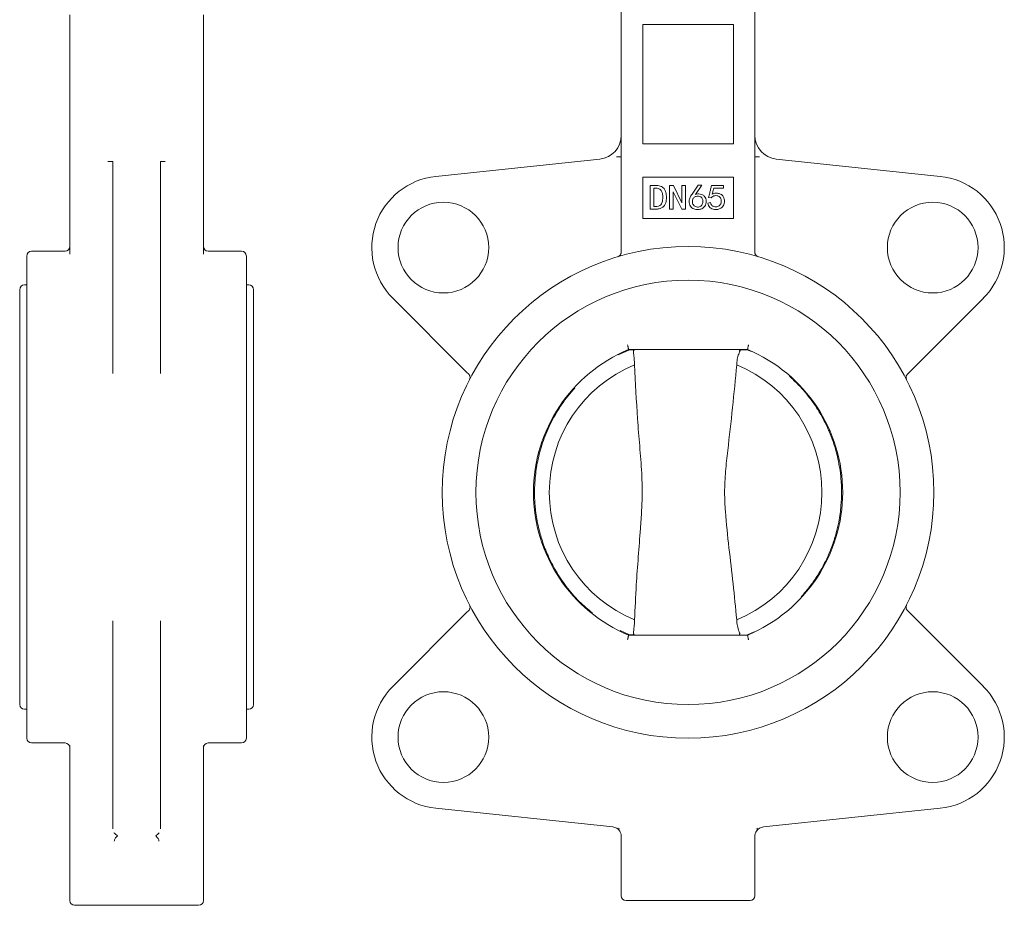
# Model space of a CAD drawing. Units: millimetres. Extents: x 127 to 650, y 54 to 345.
# Drawn here: x 136 to 342, y 54 to 239 of the extents above; entities that cross this region are included whole.
import ezdxf

# ---------------------------------------------------------------- set-up
doc = ezdxf.new("R2010")
doc.units = ezdxf.units.MM

msp = doc.modelspace()

# ---------------------------------------------------------------- linework, layer by layer
at = {"color": 7, "linetype": 'Continuous', "lineweight": 15}
for p, q in [((146.15, 240.29), (146.15, 190.15)), ((174.15, 190.15), (174.15, 240.29)), ((261.7, 241.29), (261.7, 191.15)), ((289.7, 191.15), (289.7, 241.29)), ((285.2, 238.29), (266.2, 238.29)), ((266.2, 238.29), (266.2, 213.29)), ((285.2, 213.29), (285.2, 238.29)), ((266.2, 213.29), (285.2, 213.29)), ((261.7, 210.58), (260.7, 210.58)), ((289.7, 210.58), (290.7, 210.58)), ((154.15, 209.58), (155.15, 209.58)), ((166.15, 209.58), (165.15, 209.58)), ((257.22, 210.08), (222.87, 206.47)), ((328.53, 206.47), (294.18, 210.08)), ((155.15, 208.09), (155.15, 204.48)), ((165.15, 208.09), (165.15, 204.48)), ((285.2, 206.29), (266.2, 206.29)), ((266.2, 206.29), (266.2, 197.64)), ((267.79, 199.58), (267.79, 204.58)), ((268.87, 204.58), (267.79, 204.58)), ((271.84, 199.58), (271.84, 204.58)), ((271.84, 204.58), (272.64, 204.58)), ((272.64, 204.58), (274.4, 200.96)), ((274.43, 200.96), (274.43, 204.58)), ((274.43, 204.58), (275.16, 204.58)), ((275.16, 204.58), (275.16, 199.58)), ((276.54, 202.77), (277.85, 204.64)), ((278.58, 204.64), (277.24, 202.71)), ((277.85, 204.64), (278.58, 204.64)), ((280.6, 204.55), (283.12, 204.55)), ((283.12, 204.55), (283.12, 204.03)), ((285.2, 197.64), (285.2, 206.29)), ((268.52, 204.03), (268.87, 204.03)), ((268.52, 200.14), (268.52, 204.03)), ((272.61, 203.21), (272.58, 203.21)), ((272.58, 203.21), (272.58, 199.58)), ((274.37, 199.58), (272.61, 203.21)), ((283.12, 204.03), (281.08, 204.03)), ((268.87, 200.14), (268.52, 200.14)), ((274.4, 200.96), (274.43, 200.96)), ((279.83, 200.84), (280.4, 200.99)), ((280.53, 201.98), (279.99, 202.04)), ((268.87, 199.58), (267.79, 199.58)), ((272.58, 199.58), (271.84, 199.58)), ((275.16, 199.58), (274.37, 199.58)), ((266.2, 197.64), (285.2, 197.64)), ((145.15, 190.79), (138.15, 190.79)), ((182.15, 190.79), (175.15, 190.79)), ((261.7, 191.15), (261.7, 190.6)), ((289.7, 190.6), (289.7, 191.15)), ((137.15, 183.74), (136.65, 183.74)), ((183.65, 183.74), (183.15, 183.74)), ((155.15, 180.66), (155.15, 165.17)), ((165.15, 180.66), (165.15, 165.17)), ((213.83, 180.95), (229.31, 165.46)), ((322.08, 165.46), (337.57, 180.95)), ((263.28, 170.09), (261.06, 169.1)), ((288.17, 170.19), (263.23, 170.19)), ((288.91, 169.8), (288.15, 170.16)), ((229.31, 165.46), (229.74, 165.04)), ((321.66, 165.04), (322.08, 165.46)), ((321.48, 163.88), (321.37, 164.33)), ((229.74, 115.54), (229.31, 115.12)), ((321.37, 116.25), (321.48, 116.7)), ((322.08, 115.12), (321.66, 115.54)), ((229.31, 115.12), (213.83, 99.63)), ((337.57, 99.63), (322.08, 115.12)), ((155.15, 113.41), (155.15, 97.92)), ((165.15, 113.41), (165.15, 97.92)), ((261.45, 111.33), (263.29, 110.5)), ((263.23, 110.38), (288.17, 110.38)), ((288.15, 110.42), (289.55, 111.08)), ((136.65, 94.84), (137.15, 94.84)), ((183.15, 94.84), (183.65, 94.84)), ((138.15, 87.79), (145.15, 87.79)), ((146.15, 54.79), (146.15, 87.26)), ((174.15, 87.26), (174.15, 54.79)), ((175.15, 87.79), (182.15, 87.79)), ((155.15, 74.1), (155.15, 70.21)), ((165.15, 74.1), (165.15, 70.21)), ((222.87, 74.11), (259.91, 70.21)), ((291.49, 70.21), (328.53, 74.11)), ((261.7, 68.22), (261.7, 55.79)), ((289.7, 55.79), (289.7, 68.22)), ((147.15, 53.79), (155.48, 53.79)), ((155.48, 53.79), (164.83, 53.79)), ((164.83, 53.79), (173.15, 53.79)), ((262.7, 54.79), (268.71, 54.79)), ((268.71, 54.79), (282.69, 54.79)), ((282.69, 54.79), (288.7, 54.79))]:
    msp.add_line(p, q, dxfattribs=at)
for centre, radius in [((224.43, 191.56), 9.5), ((326.96, 191.56), 9.5), ((275.7, 140.29), 51.5), ((275.7, 140.29), 44.45), ((224.43, 89.02), 9.5), ((326.96, 89.02), 9.5)]:
    msp.add_circle(centre, radius, dxfattribs=at)
for centre, radius, start, end in [((256.7, 215.06), 5, 276, 0), ((294.7, 215.06), 5, 180, 264), ((224.43, 191.56), 15, 96, 225), ((326.96, 191.56), 15, 315, 84), ((138.15, 189.79), 1, 90, 180), ((145.15, 191.79), 1, 270, 0), ((175.15, 191.79), 1, 180, 270), ((182.15, 189.79), 1, 0, 90), ((136.65, 182.74), 1, 90, 180), ((183.65, 182.74), 1, 360, 90), ((275.7, 140.29), 32.4, 112.6322, 247.3678), ((275.7, 140.29), 32.4, 292.6322, 67.3678), ((275.49, 140.29), 28.87, 112.396, 247.604), ((274.89, 140.29), 28.87, 292.396, 67.604), ((224.43, 89.02), 15, 135, 264), ((326.96, 89.02), 15, 276, 45), ((136.65, 95.84), 1, 180, 270), ((183.65, 95.84), 1, 270, 0), ((138.15, 88.79), 1, 180, 270), ((182.15, 88.79), 1, 270, 0), ((145.15, 86.79), 1, 0, 90), ((175.15, 86.79), 1, 90, 180), ((259.7, 68.22), 2, 33.1645, 84), ((291.7, 68.22), 2, 96, 146.8355), ((262.7, 55.79), 1, 180, 270), ((288.7, 55.79), 1, 270, 0), ((147.15, 54.79), 1, 180, 270), ((173.15, 54.79), 1, 270, 0)]:
    msp.add_arc(centre, radius, start, end, dxfattribs=at)
for points, knots in [([(155.15, 209.58), (155.15, 209.2), (155.15, 208.44), (155.15, 208.21), (155.15, 208.09)], [0, 0, 0, 0, 0.5, 1, 1, 1, 1]), ([(165.15, 209.58), (165.15, 209.2), (165.15, 208.44), (165.15, 208.21), (165.15, 208.09)], [0, 0, 0, 0, 0.5, 1, 1, 1, 1]), ([(155.15, 204.48), (155.15, 204.39), (155.15, 204.2), (155.15, 203.58), (155.15, 202.72), (155.15, 201.59), (155.15, 200.23), (155.15, 198.2), (155.15, 195.86), (155.15, 193.38), (155.15, 191.44), (155.15, 189.45), (155.15, 187.45), (155.15, 185.53), (155.15, 183.13), (155.15, 181.64), (155.15, 180.66)], [0, 0, 0, 0, 0.061271, 0.122551, 0.186341, 0.250147, 0.313937, 0.377743, 0.5, 0.561267, 0.622551, 0.686341, 0.750147, 0.813937, 0.877743, 1, 1, 1, 1]), ([(165.15, 204.48), (165.15, 204.39), (165.15, 204.2), (165.15, 203.58), (165.15, 202.72), (165.15, 201.59), (165.15, 200.23), (165.15, 198.2), (165.15, 195.86), (165.15, 193.38), (165.15, 191.44), (165.15, 189.45), (165.15, 187.45), (165.15, 185.53), (165.15, 183.13), (165.15, 181.64), (165.15, 180.66)], [0, 0, 0, 0, 0.061271, 0.122551, 0.186341, 0.250147, 0.313937, 0.377743, 0.5, 0.561267, 0.622551, 0.686341, 0.750147, 0.813937, 0.877743, 1, 1, 1, 1]), ([(268.87, 204.58), (269.21, 204.56), (269.74, 204.53), (270.4, 204.22), (270.83, 203.78), (271.13, 203.03), (271.16, 202.44), (271.17, 202.07)], [0, 0, 0, 0, 0.256443, 0.401547, 0.547826, 0.718825, 1, 1, 1, 1]), ([(279.99, 202.04), (280.07, 202.36), (280.22, 202.94), (280.42, 203.78), (280.54, 204.3), (280.6, 204.55)], [0, 0, 0, 0, 0.387494, 0.693746, 1, 1, 1, 1]), ([(268.87, 204.03), (269.12, 204.01), (269.51, 203.98), (269.95, 203.7), (270.22, 203.33), (270.38, 202.77), (270.4, 202.33), (270.4, 202.07)], [0, 0, 0, 0, 0.261268, 0.396707, 0.532613, 0.730404, 1, 1, 1, 1]), ([(277.24, 202.71), (277.57, 202.77), (278.08, 202.87), (278.75, 202.61), (279.18, 202.29), (279.43, 201.82), (279.52, 201.29), (279.45, 200.72), (279.22, 200.21), (278.85, 199.82), (278.32, 199.56), (277.67, 199.49), (277, 199.58), (276.48, 199.86), (276.14, 200.23), (275.95, 200.74), (275.94, 201.12), (275.93, 201.32)], [0, 0, 0, 0, 0.109844, 0.173644, 0.236756, 0.287217, 0.351438, 0.417301, 0.479414, 0.54146, 0.595359, 0.675486, 0.763157, 0.821076, 0.870294, 0.931443, 1, 1, 1, 1]), ([(275.93, 201.32), (275.95, 201.46), (275.99, 201.85), (276.25, 202.32), (276.46, 202.65), (276.54, 202.77)], [0, 0, 0, 0, 0.262453, 0.734445, 1, 1, 1, 1]), ([(276.92, 200.36), (276.85, 200.44), (276.7, 200.61), (276.6, 200.95), (276.59, 201.33), (276.69, 201.7), (276.87, 202.01), (277.11, 202.2), (277.45, 202.31), (277.88, 202.33), (278.28, 202.22), (278.47, 202.08), (278.52, 202.04)], [0, 0, 0, 0, 0.092558, 0.185953, 0.290752, 0.413244, 0.506126, 0.584836, 0.663306, 0.801633, 0.941727, 1, 1, 1, 1]), ([(280.76, 202.77), (281, 202.85), (281.48, 203.02), (282.17, 202.91), (282.69, 202.7), (283.07, 202.32), (283.3, 201.78), (283.36, 201.12), (283.22, 200.54), (282.95, 200.08), (282.51, 199.74), (281.93, 199.52), (281.26, 199.49), (280.69, 199.66), (280.24, 199.95), (279.96, 200.36), (279.87, 200.68), (279.83, 200.84)], [0, 0, 0, 0, 0.085892, 0.172606, 0.232134, 0.276746, 0.352431, 0.427305, 0.500461, 0.553869, 0.607308, 0.686562, 0.763306, 0.83256, 0.887882, 0.943507, 1, 1, 1, 1]), ([(280.4, 200.99), (280.46, 200.82), (280.55, 200.55), (280.79, 200.27), (281.11, 200.09), (281.5, 200.07), (281.9, 200.12), (282.22, 200.31), (282.48, 200.57), (282.64, 200.96), (282.68, 201.38), (282.6, 201.81), (282.39, 202.12), (282.1, 202.34), (281.73, 202.45), (281.32, 202.43), (280.89, 202.31), (280.65, 202.12), (280.55, 202), (280.53, 201.98)], [0, 0, 0, 0, 0.083952, 0.128893, 0.17421, 0.250236, 0.307669, 0.365566, 0.421641, 0.479173, 0.559153, 0.618821, 0.67895, 0.732807, 0.78393, 0.859222, 0.923786, 0.988879, 1, 1, 1, 1]), ([(281.08, 204.03), (281.04, 203.86), (280.98, 203.57), (280.87, 203.15), (280.8, 202.9), (280.76, 202.77)], [0, 0, 0, 0, 0.385251, 0.692347, 1, 1, 1, 1]), ([(271.17, 202.07), (271.15, 201.68), (271.12, 201.09), (270.78, 200.36), (270.3, 199.91), (269.64, 199.63), (269.14, 199.6), (268.87, 199.58)], [0, 0, 0, 0, 0.296161, 0.453966, 0.613038, 0.795891, 1, 1, 1, 1]), ([(270.4, 202.07), (270.39, 201.73), (270.38, 201.25), (270.14, 200.67), (269.85, 200.38), (269.42, 200.17), (269.08, 200.15), (268.87, 200.14)], [0, 0, 0, 0, 0.355022, 0.502098, 0.651017, 0.777282, 1, 1, 1, 1]), ([(278.52, 202.04), (278.58, 201.98), (278.71, 201.84), (278.82, 201.46), (278.81, 201.04), (278.71, 200.63), (278.5, 200.33), (278.22, 200.13), (277.86, 200.03), (277.48, 200.06), (277.14, 200.17), (276.98, 200.31), (276.92, 200.36)], [0, 0, 0, 0, 0.072214, 0.161763, 0.314245, 0.425086, 0.518698, 0.612217, 0.706966, 0.828789, 0.933681, 1, 1, 1, 1]), ([(261.7, 190.6), (261.69, 190.53), (261.68, 190.37), (261.59, 190.13), (261.38, 189.82), (261.14, 189.71), (260.99, 189.64)], [0, 0, 0, 0, 0.111224, 0.250378, 0.500396, 1, 1, 1, 1]), ([(290.41, 189.64), (290.25, 189.71), (290.02, 189.82), (289.81, 190.13), (289.72, 190.37), (289.7, 190.53), (289.7, 190.6)], [0, 0, 0, 0, 0.499596, 0.749619, 0.888771, 1, 1, 1, 1]), ([(137.15, 139.29), (137.15, 140.83), (137.15, 143.91), (137.15, 148.58), (137.15, 153.27), (137.15, 157.97), (137.15, 162.56), (137.15, 167), (137.15, 171.19), (137.15, 175.06), (137.15, 178.56), (137.15, 181.61), (137.15, 184.21), (137.15, 186.52), (137.15, 188.36), (137.15, 189.57), (137.15, 189.72), (137.15, 189.79)], [0, 0, 0, 0, 0.058251, 0.116505, 0.178251, 0.240004, 0.304324, 0.36865, 0.434339, 0.500035, 0.565723, 0.631419, 0.695739, 0.760065, 0.842341, 0.922373, 1, 1, 1, 1]), ([(183.15, 139.29), (183.15, 140.83), (183.15, 143.91), (183.15, 148.58), (183.15, 153.27), (183.15, 157.97), (183.15, 162.56), (183.15, 167), (183.15, 171.19), (183.15, 175.06), (183.15, 178.56), (183.15, 181.61), (183.15, 184.21), (183.15, 186.52), (183.15, 188.36), (183.15, 189.57), (183.15, 189.72), (183.15, 189.79)], [0, 0, 0, 0, 0.058251, 0.116505, 0.178251, 0.240004, 0.304324, 0.36865, 0.434339, 0.500035, 0.565723, 0.631419, 0.695739, 0.760065, 0.842341, 0.922373, 1, 1, 1, 1]), ([(135.65, 182.74), (135.65, 182.68), (135.65, 182.55), (135.65, 181.51), (135.65, 179.93), (135.65, 177.94), (135.65, 175.7), (135.65, 173.08), (135.65, 170.07), (135.65, 166.74), (135.65, 163.13), (135.65, 159.31), (135.65, 154.94), (135.65, 150.02), (135.65, 144.64), (135.65, 141.06), (135.65, 139.29)], [0, 0, 0, 0, 0.077633, 0.15767, 0.239951, 0.304283, 0.368607, 0.434307, 0.5, 0.5657, 0.631393, 0.695725, 0.760049, 0.842337, 0.922372, 1, 1, 1, 1]), ([(184.65, 139.29), (184.65, 141.06), (184.65, 144.64), (184.65, 150.02), (184.65, 154.94), (184.65, 159.31), (184.65, 163.13), (184.65, 166.74), (184.65, 170.07), (184.65, 173.08), (184.65, 175.7), (184.65, 177.94), (184.65, 179.93), (184.65, 181.51), (184.65, 182.55), (184.65, 182.68), (184.65, 182.74)], [0, 0, 0, 0, 0.077628, 0.157663, 0.239951, 0.304275, 0.368607, 0.4343, 0.5, 0.565693, 0.631393, 0.695717, 0.760049, 0.84233, 0.922367, 1, 1, 1, 1]), ([(263.03, 171.19), (263.05, 171.11), (263.08, 170.96), (263.13, 170.72), (263.17, 170.51), (263.2, 170.36), (263.22, 170.23), (263.23, 170.21), (263.23, 170.19)], [0, 0, 0, 0, 0.157088, 0.292987, 0.500477, 0.631618, 0.758682, 1, 1, 1, 1]), ([(264.42, 170.09), (264.09, 170.11), (263.6, 170.13), (263.25, 170.15), (263.25, 170.15), (263.25, 170.15)], [0, 0, 0, 0, 0.543945, 0.827203, 1, 1, 1, 1]), ([(264.42, 170.09), (264.39, 170.07), (264.31, 170), (264.25, 169.86), (264.25, 169.76), (264.25, 169.69)], [0, 0, 0, 0, 0.208216, 0.535798, 1, 1, 1, 1]), ([(264.49, 166.99), (264.47, 167.42), (264.43, 168.3), (264.32, 169.19), (264.27, 169.58), (264.25, 169.69)], [0, 0, 0, 0, 0.418513, 0.837621, 1, 1, 1, 1]), ([(286.49, 169.69), (286.37, 169.39), (286.13, 168.79), (285.94, 167.78), (285.9, 167.17), (285.89, 166.99)], [0, 0, 0, 0, 0.411943, 0.823979, 1, 1, 1, 1]), ([(288.15, 170.15), (288.15, 170.15), (288.18, 170.16), (287.97, 170.15), (287.44, 170.13), (286.84, 170.11), (286.44, 170.09)], [0, 0, 0, 0, 0.072374, 0.294885, 0.537435, 1, 1, 1, 1]), ([(286.49, 169.69), (286.51, 169.77), (286.55, 169.89), (286.51, 170.02), (286.46, 170.07), (286.44, 170.09)], [0, 0, 0, 0, 0.585949, 0.834887, 1, 1, 1, 1]), ([(288.37, 171.19), (288.35, 171.11), (288.32, 170.96), (288.27, 170.72), (288.23, 170.51), (288.2, 170.36), (288.17, 170.23), (288.17, 170.21), (288.17, 170.19)], [0, 0, 0, 0, 0.157095, 0.292993, 0.500452, 0.631617, 0.758682, 1, 1, 1, 1]), ([(264.49, 166.99), (264.67, 163.21), (264.94, 157.55), (265.57, 150.01), (265.99, 144.94), (266.12, 140.43), (266, 136.54), (265.54, 130.01), (264.88, 122.39), (264.6, 116.03), (264.49, 113.59)], [0, 0, 0, 0, 0.212711, 0.319215, 0.425657, 0.497415, 0.569414, 0.641353, 0.862882, 1, 1, 1, 1]), ([(285.89, 113.59), (285.65, 116.11), (285.17, 121.14), (284.26, 128.67), (283.58, 135.05), (283.28, 140.42), (283.52, 144.7), (284.19, 150.6), (285.06, 158.03), (285.61, 164), (285.89, 166.99)], [0, 0, 0, 0, 0.141909, 0.283834, 0.425622, 0.500018, 0.581479, 0.663086, 0.83154, 1, 1, 1, 1]), ([(229.74, 165.04), (229.78, 164.99), (229.89, 164.87), (229.99, 164.64), (230.06, 164.28), (229.98, 164.04), (229.92, 163.88)], [0, 0, 0, 0, 0.111532, 0.250444, 0.500457, 1, 1, 1, 1]), ([(299.39, 118.39), (299.93, 119), (301.04, 120.26), (302.53, 122.36), (303.89, 124.62), (305.05, 126.96), (306.01, 129.34), (306.75, 131.71), (307.25, 133.88), (307.57, 135.8), (307.8, 137.88), (307.91, 140.33), (307.8, 142.62), (307.59, 144.61), (307.32, 146.32), (306.88, 148.33), (306.28, 150.42), (305.5, 152.56), (304.53, 154.72), (303.38, 156.86), (302.04, 158.94), (300.51, 160.95), (298.82, 162.88), (297.56, 164.05), (296.93, 164.63)], [0, 0, 0, 0, 0.047156, 0.098505, 0.149629, 0.200385, 0.250489, 0.299253, 0.344513, 0.380226, 0.412175, 0.466226, 0.522416, 0.545247, 0.58317, 0.622633, 0.665053, 0.709431, 0.755367, 0.802546, 0.850744, 0.899796, 0.949582, 1, 1, 1, 1]), ([(321.37, 164.33), (321.38, 164.44), (321.39, 164.61), (321.5, 164.85), (321.61, 164.98), (321.66, 165.04)], [0, 0, 0, 0, 0.499702, 0.779355, 1, 1, 1, 1]), ([(251.96, 162.14), (251.48, 161.6), (250.53, 160.52), (248.83, 158.19), (246.99, 155.11), (245.34, 151.25), (244.41, 148), (243.94, 145.53), (243.7, 143.72), (243.54, 141.69), (243.51, 139.24), (243.73, 136.27), (244.27, 133.14), (245.15, 129.99), (246.34, 126.91), (247.98, 123.71), (250.16, 120.47), (252.71, 117.47), (254.73, 115.78), (255.67, 114.99)], [0, 0, 0, 0, 0.040969, 0.081687, 0.163115, 0.244013, 0.318828, 0.353451, 0.386207, 0.422254, 0.468387, 0.524638, 0.591004, 0.647432, 0.709554, 0.777369, 0.850878, 0.93008, 1, 1, 1, 1]), ([(135.65, 139.29), (135.65, 137.52), (135.65, 133.94), (135.65, 128.56), (135.65, 123.64), (135.65, 119.27), (135.65, 115.45), (135.65, 111.84), (135.65, 108.51), (135.65, 105.5), (135.65, 102.88), (135.65, 100.64), (135.65, 98.65), (135.65, 97.07), (135.65, 96.03), (135.65, 95.9), (135.65, 95.84)], [0, 0, 0, 0, 0.077632, 0.15767, 0.239951, 0.304283, 0.368607, 0.434307, 0.5, 0.565701, 0.631393, 0.695725, 0.760049, 0.842337, 0.922374, 1, 1, 1, 1]), ([(137.15, 88.79), (137.15, 88.83), (137.15, 88.91), (137.15, 89.58), (137.15, 90.68), (137.15, 92.28), (137.15, 94.37), (137.15, 96.97), (137.15, 100.02), (137.15, 103.52), (137.15, 107.39), (137.15, 111.58), (137.15, 116.02), (137.15, 121.1), (137.15, 126.82), (137.15, 133.07), (137.15, 137.24), (137.15, 139.29)], [0, 0, 0, 0, 0.058249, 0.116505, 0.178251, 0.240004, 0.304324, 0.36865, 0.434339, 0.500034, 0.565723, 0.631419, 0.695739, 0.760065, 0.842341, 0.922374, 1, 1, 1, 1]), ([(183.15, 88.79), (183.15, 88.83), (183.15, 88.91), (183.15, 89.58), (183.15, 90.68), (183.15, 92.28), (183.15, 94.37), (183.15, 96.97), (183.15, 100.02), (183.15, 103.52), (183.15, 107.39), (183.15, 111.58), (183.15, 116.02), (183.15, 121.1), (183.15, 126.82), (183.15, 133.07), (183.15, 137.24), (183.15, 139.29)], [0, 0, 0, 0, 0.058249, 0.116505, 0.178251, 0.240004, 0.304324, 0.36865, 0.434339, 0.500034, 0.565723, 0.631419, 0.695739, 0.760065, 0.842341, 0.922374, 1, 1, 1, 1]), ([(184.65, 95.84), (184.65, 95.9), (184.65, 96.03), (184.65, 97.07), (184.65, 98.65), (184.65, 100.64), (184.65, 102.88), (184.65, 105.5), (184.65, 108.51), (184.65, 111.84), (184.65, 115.45), (184.65, 119.27), (184.65, 123.64), (184.65, 128.56), (184.65, 133.94), (184.65, 137.52), (184.65, 139.29)], [0, 0, 0, 0, 0.077626, 0.157663, 0.239951, 0.304275, 0.368607, 0.434299, 0.5, 0.565693, 0.631393, 0.695717, 0.760049, 0.84233, 0.922368, 1, 1, 1, 1]), ([(229.92, 116.7), (229.98, 116.54), (230.06, 116.3), (229.99, 115.94), (229.89, 115.71), (229.78, 115.59), (229.74, 115.54)], [0, 0, 0, 0, 0.499534, 0.749548, 0.888464, 1, 1, 1, 1]), ([(321.66, 115.54), (321.61, 115.6), (321.5, 115.73), (321.39, 115.97), (321.38, 116.14), (321.37, 116.25)], [0, 0, 0, 0, 0.220637, 0.500297, 1, 1, 1, 1]), ([(264.25, 110.88), (264.29, 111.19), (264.37, 111.79), (264.46, 112.8), (264.48, 113.41), (264.49, 113.59)], [0, 0, 0, 0, 0.411942, 0.82398, 1, 1, 1, 1]), ([(285.89, 113.59), (285.93, 113.16), (286.01, 112.28), (286.28, 111.39), (286.44, 111), (286.49, 110.88)], [0, 0, 0, 0, 0.418514, 0.837621, 1, 1, 1, 1]), ([(263.23, 110.38), (263.23, 110.37), (263.22, 110.35), (263.2, 110.22), (263.17, 110.07), (263.13, 109.86), (263.08, 109.62), (263.05, 109.47), (263.03, 109.38)], [0, 0, 0, 0, 0.241309, 0.368373, 0.499525, 0.706996, 0.842898, 1, 1, 1, 1]), ([(263.24, 110.42), (263.24, 110.43), (263.23, 110.43), (263.6, 110.45), (264.09, 110.47), (264.42, 110.49)], [0, 0, 0, 0, 0.239874, 0.501346, 1, 1, 1, 1]), ([(263.43, 110.38), (263.43, 110.38), (263.41, 110.38), (263.51, 110.38), (263.87, 110.38), (264.37, 110.38), (264.71, 110.38)], [0, 0, 0, 0, 0.123645, 0.251948, 0.501508, 1, 1, 1, 1]), ([(264.25, 110.88), (264.25, 110.81), (264.25, 110.69), (264.34, 110.56), (264.39, 110.51), (264.42, 110.49)], [0, 0, 0, 0, 0.585955, 0.834892, 1, 1, 1, 1]), ([(286.44, 110.49), (286.47, 110.51), (286.52, 110.58), (286.54, 110.72), (286.51, 110.82), (286.49, 110.88)], [0, 0, 0, 0, 0.208212, 0.535794, 1, 1, 1, 1]), ([(288.37, 109.38), (288.35, 109.46), (288.32, 109.61), (288.27, 109.85), (288.23, 110.06), (288.2, 110.22), (288.17, 110.35), (288.17, 110.37), (288.17, 110.38)], [0, 0, 0, 0, 0.152885, 0.272789, 0.500367, 0.631542, 0.75863, 1, 1, 1, 1]), ([(155.15, 97.92), (155.15, 97.45), (155.15, 96.51), (155.15, 94.85), (155.15, 93.05), (155.15, 91.13), (155.15, 89.13), (155.15, 86.5), (155.15, 83.92), (155.15, 81.56), (155.15, 79.89), (155.15, 78.35), (155.15, 76.99), (155.15, 75.87), (155.15, 74.69), (155.15, 74.33), (155.15, 74.1)], [0, 0, 0, 0, 0.061271, 0.122551, 0.18634, 0.250147, 0.313936, 0.377743, 0.5, 0.561267, 0.622551, 0.686341, 0.750147, 0.813937, 0.877743, 1, 1, 1, 1]), ([(165.15, 97.92), (165.15, 97.45), (165.15, 96.51), (165.15, 94.85), (165.15, 93.05), (165.15, 91.13), (165.15, 89.13), (165.15, 86.5), (165.15, 83.92), (165.15, 81.56), (165.15, 79.89), (165.15, 78.35), (165.15, 76.99), (165.15, 75.87), (165.15, 74.69), (165.15, 74.33), (165.15, 74.1)], [0, 0, 0, 0, 0.061271, 0.122551, 0.18634, 0.250147, 0.313936, 0.377743, 0.5, 0.561267, 0.622551, 0.686341, 0.750147, 0.813937, 0.877743, 1, 1, 1, 1]), ([(155.15, 70.21), (155.15, 70.18), (155.15, 70.11), (155.15, 69.92), (155.15, 69.83)], [0, 0, 0, 0, 0.499998, 1, 1, 1, 1]), ([(165.15, 69.83), (165.15, 69.92), (165.15, 70.11), (165.15, 70.18), (165.15, 70.21)], [0, 0, 0, 0, 0.500002, 1, 1, 1, 1]), ([(155.41, 68.95), (155.47, 68.9), (155.6, 68.8), (155.87, 68.59), (156.04, 68.43), (156.15, 68.32)], [0, 0, 0, 0, 0.249556, 0.500018, 1, 1, 1, 1]), ([(155.48, 67.22), (155.49, 67.32), (155.51, 67.53), (155.71, 67.94), (155.97, 68.16), (156.15, 68.32)], [0, 0, 0, 0, 0.211889, 0.443007, 1, 1, 1, 1]), ([(164.15, 68.32), (164.27, 68.43), (164.44, 68.59), (164.71, 68.8), (164.83, 68.9), (164.9, 68.95)], [0, 0, 0, 0, 0.50003, 0.750476, 1, 1, 1, 1]), ([(164.15, 68.32), (164.34, 68.16), (164.6, 67.94), (164.8, 67.53), (164.82, 67.32), (164.83, 67.22)], [0, 0, 0, 0, 0.556996, 0.788103, 1, 1, 1, 1]), ([(261.37, 69.32), (261.31, 69.43), (261.2, 69.59), (261.17, 69.8), (261.24, 69.9), (261.27, 69.95)], [0, 0, 0, 0, 0.500021, 0.750466, 1, 1, 1, 1]), ([(261.37, 69.32), (261.46, 69.16), (261.59, 68.94), (261.69, 68.53), (261.69, 68.32), (261.7, 68.22)], [0, 0, 0, 0, 0.556992, 0.788101, 1, 1, 1, 1]), ([(289.7, 68.22), (289.7, 68.32), (289.71, 68.53), (289.81, 68.94), (289.94, 69.16), (290.03, 69.32)], [0, 0, 0, 0, 0.211889, 0.443007, 1, 1, 1, 1]), ([(290.13, 69.95), (290.16, 69.9), (290.23, 69.8), (290.19, 69.59), (290.09, 69.43), (290.03, 69.32)], [0, 0, 0, 0, 0.249556, 0.500018, 1, 1, 1, 1])]:
    msp.add_open_spline(points, degree=3, knots=knots, dxfattribs=at)

doc.saveas('drawing.dxf')
